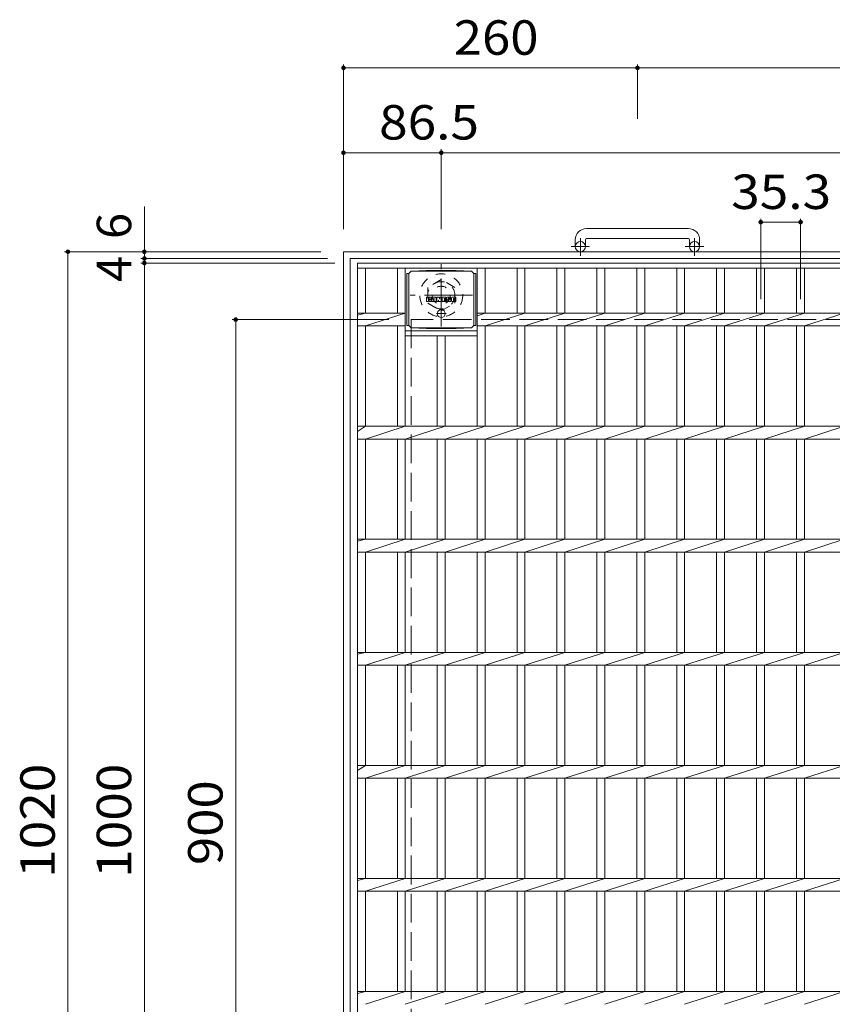
# Model space of a CAD drawing. Units: millimetres. Extents: x -1621 to 2340, y -1944 to 1872.
# Drawn here: x -1621 to -903, y 1001 to 1872 of the extents above; entities that cross this region are included whole.
import ezdxf

# ---------------------------------------------------------------- set-up
doc = ezdxf.new("R2010")
doc.units = ezdxf.units.MM
doc.header["$LTSCALE"] = 10
for name, pattern in [('JWW_CENTER1', [6.773333, 4.233333, -0.846667, 0.846667, -0.846667]), ('JWW_DASHED1', [1.693333, 0.846667, -0.846667]), ('JWW_DASHED3', [3.386667, 2.54, -0.846667])]:
    doc.linetypes.add(name, pattern=pattern)
for name, color, linetype in [('C-1', 7, 'Continuous'), ('C-2', 7, 'Continuous'), ('C-4', 7, 'Continuous'), ('C-9', 7, 'Continuous'), ('C-F', 7, 'Continuous')]:
    doc.layers.add(name, color=color, linetype=linetype)
doc.styles.add('ＭＳ ゴシック', font='txt', dxfattribs={"height": 1})

msp = doc.modelspace()

# ---------------------------------------------------------------- linework, layer by layer
at = {"layer": 'C-1', "color": 2, "linetype": 'Continuous', "lineweight": 9}
for p, q in [((-1030.11, 1687.39), (-1120.11, 1687.39)), ((-1130.11, 1677.39), (-1130.11, 1671.29)), ((-1121.11, 1677.39), (-1121.11, 1671.29)), ((-1120.11, 1678.39), (-1030.11, 1678.39)), ((-1029.11, 1677.39), (-1029.11, 1671.29)), ((-1020.11, 1677.39), (-1020.11, 1671.29)), ((-1335.11, 646.79), (-1335.11, 1666.79)), ((-1335.11, 1666.79), (-315.11, 1666.79)), ((-1329.11, 652.79), (-1329.11, 1660.79)), ((-1329.11, 1660.79), (-321.11, 1660.79))]:
    msp.add_line(p, q, dxfattribs=at)
at = {"layer": 'C-1', "color": 2, "linetype": 'JWW_CENTER1', "lineweight": 9}
for p, q in [((-1125.61, 1663.18), (-1125.61, 1678.78)), ((-1024.61, 1663.18), (-1024.61, 1678.78)), ((-1117.45, 1671.29), (-1133.86, 1671.29)), ((-1016.45, 1671.29), (-1032.86, 1671.29)), ((-1248.61, 1600.66), (-1248.61, 1655.93)), ((-1220.98, 1628.29), (-1276.25, 1628.29))]:
    msp.add_line(p, q, dxfattribs=at)
at = {"layer": 'C-1', "color": 2, "linetype": 'JWW_DASHED1', "lineweight": 9}
for p, q in [((-1248.61, 1642.15), (-1260.61, 1635.22)), ((-1236.61, 1635.22), (-1248.61, 1642.15)), ((-1260.61, 1635.22), (-1260.61, 1621.36)), ((-1236.61, 1621.36), (-1236.61, 1635.22)), ((-1260.61, 1621.36), (-1248.61, 1614.44)), ((-1248.61, 1614.44), (-1236.61, 1621.36))]:
    msp.add_line(p, q, dxfattribs=at)
at = {"layer": 'C-1', "color": 2, "linetype": 'JWW_DASHED3', "lineweight": 9}
for p, q in [((-375.11, 1606.79), (-1275.11, 1606.79)), ((-1275.11, 1606.79), (-1275.11, 706.79))]:
    msp.add_line(p, q, dxfattribs=at)
at = {"layer": 'C-1', "color": 2, "linetype": 'Continuous', "lineweight": 9}
for centre in [(-1125.61, 1671.29), (-1024.61, 1671.29)]:
    msp.add_circle(centre, 4.5, dxfattribs=at)
at = {"layer": 'C-1', "color": 2, "linetype": 'JWW_DASHED1', "lineweight": 9}
for radius in [19, 12, 8]:
    msp.add_circle((-1248.61, 1628.29), radius, dxfattribs=at)
at = {"layer": 'C-1', "color": 2, "linetype": 'Continuous', "lineweight": 9}
for centre, radius, start, end in [((-1120.11, 1677.39), 10, 90, 180), ((-1030.11, 1677.39), 10, 0, 90), ((-1120.11, 1677.39), 1, 90, 180), ((-1030.11, 1677.39), 1, 0, 90)]:
    msp.add_arc(centre, radius, start, end, dxfattribs=at)
at = {"layer": 'C-2', "color": 3, "linetype": 'Continuous', "lineweight": 9}
for p, q in [((-1322.61, 656.79), (-1322.61, 1656.79)), ((-1322.61, 1656.79), (-327.61, 1656.79)), ((-1322.61, 1652.29), (-327.61, 1652.29)), ((-1315.61, 1612.44), (-1315.61, 1652.29)), ((-1287.41, 1612.44), (-1287.41, 1652.29)), ((-1280.41, 1512.44), (-1280.41, 1652.29)), ((-1216.81, 1512.44), (-1216.81, 1652.29)), ((-1209.81, 1612.44), (-1209.81, 1652.29)), ((-1181.61, 1612.44), (-1181.61, 1652.29)), ((-1174.61, 1612.44), (-1174.61, 1652.29)), ((-1146.31, 1612.44), (-1146.31, 1652.29)), ((-1139.31, 1612.44), (-1139.31, 1652.29)), ((-1111.01, 1612.44), (-1111.01, 1652.29)), ((-1104.01, 1612.44), (-1104.01, 1652.29)), ((-1075.71, 1612.44), (-1075.71, 1652.29)), ((-1068.71, 1612.44), (-1068.71, 1652.29)), ((-1040.41, 1612.44), (-1040.41, 1652.29)), ((-1033.41, 1612.44), (-1033.41, 1652.29)), ((-1005.11, 1612.44), (-1005.11, 1652.29)), ((-998.11, 1612.44), (-998.11, 1652.29)), ((-969.81, 1612.44), (-969.81, 1652.29)), ((-962.81, 1612.44), (-962.81, 1652.29)), ((-934.51, 1612.44), (-934.51, 1652.29)), ((-927.51, 1612.44), (-927.51, 1652.29)), ((-1322.61, 1610.76), (-1315.61, 1612.44)), ((-1322.61, 1612.44), (-1280.41, 1612.44)), ((-1315.61, 1601.14), (-1280.41, 1612.44)), ((-1216.81, 1610.2), (-1209.81, 1612.44)), ((-1216.81, 1612.44), (-433.41, 1612.44)), ((-1209.81, 1601.14), (-1174.61, 1612.44)), ((-1174.61, 1601.14), (-1139.31, 1612.44)), ((-1139.31, 1601.14), (-1104.01, 1612.44)), ((-1104.01, 1601.14), (-1068.71, 1612.44)), ((-1068.71, 1601.14), (-1033.41, 1612.44)), ((-1033.41, 1601.14), (-998.11, 1612.44)), ((-998.11, 1601.14), (-962.81, 1612.44)), ((-962.81, 1601.14), (-927.51, 1612.44)), ((-927.51, 1601.14), (-892.21, 1612.44)), ((-1322.61, 1601.14), (-1280.41, 1601.14)), ((-1315.61, 1512.44), (-1315.61, 1601.14)), ((-1287.41, 1512.44), (-1287.41, 1601.14)), ((-1280.41, 1596.79), (-1216.81, 1596.79)), ((-1216.81, 1601.14), (-433.41, 1601.14)), ((-1209.81, 1512.44), (-1209.81, 1601.14)), ((-1181.61, 1512.44), (-1181.61, 1601.14)), ((-1174.61, 1512.44), (-1174.61, 1601.14)), ((-1146.31, 1512.44), (-1146.31, 1601.14)), ((-1139.31, 1512.44), (-1139.31, 1601.14)), ((-1111.01, 1512.44), (-1111.01, 1601.14)), ((-1104.01, 1512.44), (-1104.01, 1601.14)), ((-1075.71, 1512.44), (-1075.71, 1601.14)), ((-1068.71, 1512.44), (-1068.71, 1601.14)), ((-1040.41, 1512.44), (-1040.41, 1601.14)), ((-1033.41, 1512.44), (-1033.41, 1601.14)), ((-1005.11, 1512.44), (-1005.11, 1601.14)), ((-998.11, 1512.44), (-998.11, 1601.14)), ((-969.81, 1512.44), (-969.81, 1601.14)), ((-962.81, 1512.44), (-962.81, 1601.14)), ((-934.51, 1512.44), (-934.51, 1601.14)), ((-927.51, 1512.44), (-927.51, 1601.14)), ((-1280.41, 1592.29), (-1216.81, 1592.29)), ((-1252.11, 1512.44), (-1252.11, 1592.29)), ((-1245.11, 1512.44), (-1245.11, 1592.29)), ((-1322.61, 1507.94), (-1315.61, 1512.44)), ((-1322.61, 1512.44), (-327.61, 1512.44)), ((-1315.61, 1501.14), (-1280.41, 1512.44)), ((-1280.41, 1501.14), (-1245.11, 1512.44)), ((-1245.11, 1501.14), (-1209.81, 1512.44)), ((-1209.81, 1501.14), (-1174.61, 1512.44)), ((-1174.61, 1501.14), (-1139.31, 1512.44)), ((-1139.31, 1501.14), (-1104.01, 1512.44)), ((-1104.01, 1501.14), (-1068.71, 1512.44)), ((-1068.71, 1501.14), (-1033.41, 1512.44)), ((-1033.41, 1501.14), (-998.11, 1512.44)), ((-998.11, 1501.14), (-962.81, 1512.44)), ((-962.81, 1501.14), (-927.51, 1512.44)), ((-927.51, 1501.14), (-892.21, 1512.44)), ((-1322.61, 1501.14), (-327.61, 1501.14)), ((-1315.61, 1412.44), (-1315.61, 1501.14)), ((-1287.41, 1412.44), (-1287.41, 1501.14)), ((-1280.41, 1412.44), (-1280.41, 1501.14)), ((-1252.11, 1412.44), (-1252.11, 1501.14)), ((-1245.11, 1412.44), (-1245.11, 1501.14)), ((-1216.81, 1412.44), (-1216.81, 1501.14)), ((-1209.81, 1412.44), (-1209.81, 1501.14)), ((-1181.61, 1412.44), (-1181.61, 1501.14)), ((-1174.61, 1412.44), (-1174.61, 1501.14)), ((-1146.31, 1412.44), (-1146.31, 1501.14)), ((-1139.31, 1412.44), (-1139.31, 1501.14)), ((-1111.01, 1412.44), (-1111.01, 1501.14)), ((-1104.01, 1412.44), (-1104.01, 1501.14)), ((-1075.71, 1412.44), (-1075.71, 1501.14)), ((-1068.71, 1412.44), (-1068.71, 1501.14)), ((-1040.41, 1412.44), (-1040.41, 1501.14)), ((-1033.41, 1412.44), (-1033.41, 1501.14)), ((-1005.11, 1412.44), (-1005.11, 1501.14)), ((-998.11, 1412.44), (-998.11, 1501.14)), ((-969.81, 1412.44), (-969.81, 1501.14)), ((-962.81, 1412.44), (-962.81, 1501.14)), ((-934.51, 1412.44), (-934.51, 1501.14)), ((-927.51, 1412.44), (-927.51, 1501.14)), ((-1322.61, 1410.76), (-1315.61, 1412.44)), ((-1322.61, 1412.44), (-327.61, 1412.44)), ((-1315.61, 1401.14), (-1280.41, 1412.44)), ((-1280.41, 1401.14), (-1245.11, 1412.44)), ((-1245.11, 1401.14), (-1209.81, 1412.44)), ((-1209.81, 1401.14), (-1174.61, 1412.44)), ((-1174.61, 1401.14), (-1139.31, 1412.44)), ((-1139.31, 1401.14), (-1104.01, 1412.44)), ((-1104.01, 1401.14), (-1068.71, 1412.44)), ((-1068.71, 1401.14), (-1033.41, 1412.44)), ((-1033.41, 1401.14), (-998.11, 1412.44)), ((-998.11, 1401.14), (-962.81, 1412.44)), ((-962.81, 1401.14), (-927.51, 1412.44)), ((-927.51, 1401.14), (-892.21, 1412.44)), ((-1322.61, 1401.14), (-327.61, 1401.14)), ((-1315.61, 1312.44), (-1315.61, 1401.14)), ((-1287.41, 1312.44), (-1287.41, 1401.14)), ((-1280.41, 1312.44), (-1280.41, 1401.14)), ((-1252.11, 1312.44), (-1252.11, 1401.14)), ((-1245.11, 1312.44), (-1245.11, 1401.14)), ((-1216.81, 1312.44), (-1216.81, 1401.14)), ((-1209.81, 1312.44), (-1209.81, 1401.14)), ((-1181.61, 1312.44), (-1181.61, 1401.14)), ((-1174.61, 1312.44), (-1174.61, 1401.14)), ((-1146.31, 1312.44), (-1146.31, 1401.14)), ((-1139.31, 1312.44), (-1139.31, 1401.14)), ((-1111.01, 1312.44), (-1111.01, 1401.14)), ((-1104.01, 1312.44), (-1104.01, 1401.14)), ((-1075.71, 1312.44), (-1075.71, 1401.14)), ((-1068.71, 1312.44), (-1068.71, 1401.14)), ((-1040.41, 1312.44), (-1040.41, 1401.14)), ((-1033.41, 1312.44), (-1033.41, 1401.14)), ((-1005.11, 1312.44), (-1005.11, 1401.14)), ((-998.11, 1312.44), (-998.11, 1401.14)), ((-969.81, 1312.44), (-969.81, 1401.14)), ((-962.81, 1312.44), (-962.81, 1401.14)), ((-934.51, 1312.44), (-934.51, 1401.14)), ((-927.51, 1312.44), (-927.51, 1401.14)), ((-1322.61, 1310.76), (-1315.61, 1312.44)), ((-1322.61, 1312.44), (-327.61, 1312.44)), ((-1315.61, 1301.14), (-1280.41, 1312.44)), ((-1280.41, 1301.14), (-1245.11, 1312.44)), ((-1245.11, 1301.14), (-1209.81, 1312.44)), ((-1209.81, 1301.14), (-1174.61, 1312.44)), ((-1174.61, 1301.14), (-1139.31, 1312.44)), ((-1139.31, 1301.14), (-1104.01, 1312.44)), ((-1104.01, 1301.14), (-1068.71, 1312.44)), ((-1068.71, 1301.14), (-1033.41, 1312.44)), ((-1033.41, 1301.14), (-998.11, 1312.44)), ((-998.11, 1301.14), (-962.81, 1312.44)), ((-962.81, 1301.14), (-927.51, 1312.44)), ((-927.51, 1301.14), (-892.21, 1312.44)), ((-1322.61, 1301.14), (-327.61, 1301.14)), ((-1315.61, 1212.44), (-1315.61, 1301.14)), ((-1287.41, 1212.44), (-1287.41, 1301.14)), ((-1280.41, 1212.44), (-1280.41, 1301.14)), ((-1252.11, 1212.44), (-1252.11, 1301.14)), ((-1245.11, 1212.44), (-1245.11, 1301.14)), ((-1216.81, 1212.44), (-1216.81, 1301.14)), ((-1209.81, 1212.44), (-1209.81, 1301.14)), ((-1181.61, 1212.44), (-1181.61, 1301.14)), ((-1174.61, 1212.44), (-1174.61, 1301.14)), ((-1146.31, 1212.44), (-1146.31, 1301.14)), ((-1139.31, 1212.44), (-1139.31, 1301.14)), ((-1111.01, 1212.44), (-1111.01, 1301.14)), ((-1104.01, 1212.44), (-1104.01, 1301.14)), ((-1075.71, 1212.44), (-1075.71, 1301.14)), ((-1068.71, 1212.44), (-1068.71, 1301.14)), ((-1040.41, 1212.44), (-1040.41, 1301.14)), ((-1033.41, 1212.44), (-1033.41, 1301.14)), ((-1005.11, 1212.44), (-1005.11, 1301.14)), ((-998.11, 1212.44), (-998.11, 1301.14)), ((-969.81, 1212.44), (-969.81, 1301.14)), ((-962.81, 1212.44), (-962.81, 1301.14)), ((-934.51, 1212.44), (-934.51, 1301.14)), ((-927.51, 1212.44), (-927.51, 1301.14)), ((-1322.61, 1207.94), (-1315.61, 1212.44)), ((-1322.61, 1212.44), (-327.61, 1212.44)), ((-1315.61, 1201.14), (-1280.41, 1212.44)), ((-1280.41, 1201.14), (-1245.11, 1212.44)), ((-1245.11, 1201.14), (-1209.81, 1212.44)), ((-1209.81, 1201.14), (-1174.61, 1212.44)), ((-1174.61, 1201.14), (-1139.31, 1212.44)), ((-1139.31, 1201.14), (-1104.01, 1212.44)), ((-1104.01, 1201.14), (-1068.71, 1212.44)), ((-1068.71, 1201.14), (-1033.41, 1212.44)), ((-1033.41, 1201.14), (-998.11, 1212.44)), ((-998.11, 1201.14), (-962.81, 1212.44)), ((-962.81, 1201.14), (-927.51, 1212.44)), ((-927.51, 1201.14), (-892.21, 1212.44)), ((-1322.61, 1201.14), (-327.61, 1201.14)), ((-1315.61, 1112.44), (-1315.61, 1201.14)), ((-1287.41, 1112.44), (-1287.41, 1201.14)), ((-1280.41, 1112.44), (-1280.41, 1201.14)), ((-1252.11, 1112.44), (-1252.11, 1201.14)), ((-1245.11, 1112.44), (-1245.11, 1201.14)), ((-1216.81, 1112.44), (-1216.81, 1201.14)), ((-1209.81, 1112.44), (-1209.81, 1201.14)), ((-1181.61, 1112.44), (-1181.61, 1201.14)), ((-1174.61, 1112.44), (-1174.61, 1201.14)), ((-1146.31, 1112.44), (-1146.31, 1201.14)), ((-1139.31, 1112.44), (-1139.31, 1201.14)), ((-1111.01, 1112.44), (-1111.01, 1201.14)), ((-1104.01, 1112.44), (-1104.01, 1201.14)), ((-1075.71, 1112.44), (-1075.71, 1201.14)), ((-1068.71, 1112.44), (-1068.71, 1201.14)), ((-1040.41, 1112.44), (-1040.41, 1201.14)), ((-1033.41, 1112.44), (-1033.41, 1201.14)), ((-1005.11, 1112.44), (-1005.11, 1201.14)), ((-998.11, 1112.44), (-998.11, 1201.14)), ((-969.81, 1112.44), (-969.81, 1201.14)), ((-962.81, 1112.44), (-962.81, 1201.14)), ((-934.51, 1112.44), (-934.51, 1201.14)), ((-927.51, 1112.44), (-927.51, 1201.14)), ((-1322.61, 1110.76), (-1315.61, 1112.44)), ((-1322.61, 1112.44), (-327.61, 1112.44)), ((-1315.61, 1101.14), (-1280.41, 1112.44)), ((-1280.41, 1101.14), (-1245.11, 1112.44)), ((-1245.11, 1101.14), (-1209.81, 1112.44)), ((-1209.81, 1101.14), (-1174.61, 1112.44)), ((-1174.61, 1101.14), (-1139.31, 1112.44)), ((-1139.31, 1101.14), (-1104.01, 1112.44)), ((-1104.01, 1101.14), (-1068.71, 1112.44)), ((-1068.71, 1101.14), (-1033.41, 1112.44)), ((-1033.41, 1101.14), (-998.11, 1112.44)), ((-998.11, 1101.14), (-962.81, 1112.44)), ((-962.81, 1101.14), (-927.51, 1112.44)), ((-927.51, 1101.14), (-892.21, 1112.44)), ((-1322.61, 1101.14), (-327.61, 1101.14)), ((-1315.61, 1012.44), (-1315.61, 1101.14)), ((-1287.41, 1012.44), (-1287.41, 1101.14)), ((-1280.41, 1012.44), (-1280.41, 1101.14)), ((-1252.11, 1012.44), (-1252.11, 1101.14)), ((-1245.11, 1012.44), (-1245.11, 1101.14)), ((-1216.81, 1012.44), (-1216.81, 1101.14)), ((-1209.81, 1012.44), (-1209.81, 1101.14)), ((-1181.61, 1012.44), (-1181.61, 1101.14)), ((-1174.61, 1012.44), (-1174.61, 1101.14)), ((-1146.31, 1012.44), (-1146.31, 1101.14)), ((-1139.31, 1012.44), (-1139.31, 1101.14)), ((-1111.01, 1012.44), (-1111.01, 1101.14)), ((-1104.01, 1012.44), (-1104.01, 1101.14)), ((-1075.71, 1012.44), (-1075.71, 1101.14)), ((-1068.71, 1012.44), (-1068.71, 1101.14)), ((-1040.41, 1012.44), (-1040.41, 1101.14)), ((-1033.41, 1012.44), (-1033.41, 1101.14)), ((-1005.11, 1012.44), (-1005.11, 1101.14)), ((-998.11, 1012.44), (-998.11, 1101.14)), ((-969.81, 1012.44), (-969.81, 1101.14)), ((-962.81, 1012.44), (-962.81, 1101.14)), ((-934.51, 1012.44), (-934.51, 1101.14)), ((-927.51, 1012.44), (-927.51, 1101.14)), ((-1322.61, 1010.76), (-1315.61, 1012.44)), ((-1322.61, 1012.44), (-327.61, 1012.44)), ((-1315.61, 1001.14), (-1280.41, 1012.44)), ((-1280.41, 1001.14), (-1245.11, 1012.44)), ((-1245.11, 1001.14), (-1209.81, 1012.44)), ((-1209.81, 1001.14), (-1174.61, 1012.44)), ((-1174.61, 1001.14), (-1139.31, 1012.44)), ((-1139.31, 1001.14), (-1104.01, 1012.44)), ((-1104.01, 1001.14), (-1068.71, 1012.44)), ((-1068.71, 1001.14), (-1033.41, 1012.44)), ((-1033.41, 1001.14), (-998.11, 1012.44)), ((-998.11, 1001.14), (-962.81, 1012.44)), ((-962.81, 1001.14), (-927.51, 1012.44)), ((-927.51, 1001.14), (-892.21, 1012.44))]:
    msp.add_line(p, q, dxfattribs=at)
at = {"layer": 'C-4', "color": 7, "linetype": 'Continuous', "lineweight": 9}
for p, q in [((-1335.11, 1832.39), (-1335.11, 1686.79)), ((-1335.11, 1829.39), (-1075.11, 1829.39)), ((-1075.11, 1832.39), (-1075.11, 1784.39)), ((-1075.11, 1829.39), (-575.11, 1829.39)), ((-1335.11, 1754.39), (-1248.61, 1754.39)), ((-1248.61, 1757.39), (-1248.61, 1686.79)), ((-1248.61, 1754.39), (-401.61, 1754.39)), ((-1511.17, 1706.68), (-1511.17, 1660.79)), ((-966.11, 1695.99), (-966.11, 1624.82)), ((-966.11, 1692.99), (-930.81, 1692.99)), ((-930.81, 1695.99), (-930.81, 1624.82)), ((-1581.76, 1666.79), (-1355.11, 1666.79)), ((-1578.76, 646.79), (-1578.76, 1666.79)), ((-1514.17, 1660.79), (-1349.11, 1660.79)), ((-1514.17, 1656.79), (-1342.61, 1656.79)), ((-1511.17, 1660.79), (-1511.17, 1656.79)), ((-1511.17, 1656.79), (-1511.17, 656.79)), ((-1433.4, 1606.79), (-1295.11, 1606.79)), ((-1430.4, 706.79), (-1430.4, 1606.79))]:
    msp.add_line(p, q, dxfattribs=at)
at = {"layer": 'C-4', "color": 7, "linetype": 'Continuous', "lineweight": 9, "const_width": 2}
for points in [[(-1334.11, 1829.39, 0.414214), (-1335.11, 1830.39, 0.414214), (-1336.11, 1829.39, 0.414214), (-1335.11, 1828.39, 0.414214)], [(-1074.11, 1829.39, 0.414214), (-1075.11, 1830.39, 0.414214), (-1076.11, 1829.39, 0.414214), (-1075.11, 1828.39, 0.414214)], [(-1334.11, 1754.39, 0.414214), (-1335.11, 1755.39, 0.414214), (-1336.11, 1754.39, 0.414214), (-1335.11, 1753.39, 0.414214)], [(-1247.61, 1754.39, 0.414214), (-1248.61, 1755.39, 0.414214), (-1249.61, 1754.39, 0.414214), (-1248.61, 1753.39, 0.414214)], [(-965.11, 1692.99, 0.414214), (-966.11, 1693.99, 0.414214), (-967.11, 1692.99, 0.414214), (-966.11, 1691.99, 0.414214)], [(-929.81, 1692.99, 0.414214), (-930.81, 1693.99, 0.414214), (-931.81, 1692.99, 0.414214), (-930.81, 1691.99, 0.414214)], [(-1577.76, 1666.79, 0.414214), (-1578.76, 1667.79, 0.414214), (-1579.76, 1666.79, 0.414214), (-1578.76, 1665.79, 0.414214)], [(-1510.17, 1666.79, 0.414214), (-1511.17, 1667.79, 0.414214), (-1512.17, 1666.79, 0.414214), (-1511.17, 1665.79, 0.414214)], [(-1510.17, 1660.79, 0.414214), (-1511.17, 1661.79, 0.414214), (-1512.17, 1660.79, 0.414214), (-1511.17, 1659.79, 0.414214)], [(-1510.17, 1656.79, 0.414214), (-1511.17, 1657.79, 0.414214), (-1512.17, 1656.79, 0.414214), (-1511.17, 1655.79, 0.414214)], [(-1429.4, 1606.79, 0.414214), (-1430.4, 1607.79, 0.414214), (-1431.4, 1606.79, 0.414214), (-1430.4, 1605.79, 0.414214)]]:
    msp.add_lwpolyline(points, format="xyb", close=True, dxfattribs=at)
at = {"layer": 'C-9', "color": 2, "linetype": 'Continuous', "lineweight": 9}
for p, q in [((-1277.36, 1647.52), (-1279.16, 1647.52)), ((-1279.16, 1647.52), (-1279.16, 1601.61)), ((-1277.36, 1647.56), (-1275.36, 1649.56)), ((-1277.36, 1601.56), (-1277.36, 1647.56)), ((-1275.36, 1649.56), (-1261.9, 1650.24)), ((-1275.36, 1649.56), (-1221.86, 1649.56)), ((-1235.33, 1650.24), (-1261.9, 1650.24)), ((-1221.86, 1649.56), (-1235.33, 1650.24)), ((-1219.86, 1647.56), (-1221.86, 1649.56)), ((-1219.86, 1601.56), (-1219.86, 1647.56)), ((-1219.86, 1647.52), (-1218.06, 1647.52)), ((-1218.06, 1647.52), (-1218.06, 1601.61)), ((-1277.36, 1601.61), (-1279.16, 1601.61)), ((-1277.36, 1601.56), (-1275.36, 1599.56)), ((-1275.36, 1599.56), (-1261.9, 1598.88)), ((-1275.36, 1599.56), (-1221.86, 1599.56)), ((-1235.33, 1598.88), (-1261.9, 1598.88)), ((-1221.86, 1599.56), (-1235.33, 1598.88)), ((-1219.86, 1601.56), (-1221.86, 1599.56)), ((-1219.86, 1601.61), (-1218.06, 1601.61))]:
    msp.add_line(p, q, dxfattribs=at)
at = {"layer": 'C-9', "color": 2, "linetype": 'JWW_CENTER1', "lineweight": 9}
for p, q in [((-1244.26, 1612.06), (-1252.97, 1612.06)), ((-1248.61, 1615.75), (-1248.61, 1608.38))]:
    msp.add_line(p, q, dxfattribs=at)
at = {"layer": 'C-9', "color": 2, "linetype": 'Continuous', "lineweight": 9}
msp.add_circle((-1248.61, 1612.06), 3.5, dxfattribs=at)
at = {"layer": 'C-F', "color": 7, "linetype": 'Continuous', "lineweight": 9}
for p, q in [((-1261.62, 1622.97), (-1261.62, 1626.32)), ((-1259.94, 1626.48), (-1261.47, 1626.48)), ((-1261.47, 1622.81), (-1259.94, 1622.81)), ((-1259.78, 1626.32), (-1259.78, 1625.39)), ((-1259.78, 1622.97), (-1259.78, 1624.05)), ((-1259.29, 1622.97), (-1259.29, 1624.05)), ((-1259.28, 1626.32), (-1259.28, 1625.39)), ((-1259.13, 1622.81), (-1257.77, 1622.81)), ((-1257.78, 1626.48), (-1259.12, 1626.48)), ((-1257.62, 1626.32), (-1257.62, 1625.54)), ((-1257.62, 1622.97), (-1257.62, 1623.9)), ((-1256.95, 1622.97), (-1256.95, 1625.95)), ((-1255.45, 1622.81), (-1256.8, 1622.81)), ((-1253.64, 1626.48), (-1256.43, 1626.48)), ((-1255.29, 1624.68), (-1255.29, 1625.22)), ((-1255.29, 1622.97), (-1255.29, 1623.38)), ((-1254.83, 1624.63), (-1255.24, 1624.63)), ((-1254.78, 1624.68), (-1254.78, 1625.22)), ((-1254.78, 1622.97), (-1254.78, 1623.38)), ((-1254.62, 1622.81), (-1253.27, 1622.81)), ((-1253.12, 1622.97), (-1253.12, 1625.95)), ((-1252.44, 1626.32), (-1252.44, 1622.97)), ((-1252.28, 1626.48), (-1250.58, 1626.48)), ((-1251.28, 1622.81), (-1252.28, 1622.81)), ((-1251.13, 1622.97), (-1251.13, 1623.87)), ((-1250.64, 1622.92), (-1250.93, 1623.9)), ((-1248.61, 1622.81), (-1250.49, 1622.81)), ((-1250.43, 1626.37), (-1249.95, 1624.87)), ((-1249.79, 1626.32), (-1249.79, 1624.9)), ((-1249.63, 1626.48), (-1248.61, 1626.48)), ((-1248.46, 1626.32), (-1248.46, 1622.97)), ((-1247.95, 1622.97), (-1247.95, 1626.32)), ((-1247.79, 1626.48), (-1244.77, 1626.48)), ((-1247.79, 1622.81), (-1244.78, 1622.81)), ((-1244.77, 1625.48), (-1245.89, 1625.48)), ((-1244.77, 1625.04), (-1245.89, 1625.04)), ((-1244.77, 1624.24), (-1245.89, 1624.24)), ((-1244.78, 1623.81), (-1245.89, 1623.81)), ((-1244.63, 1622.97), (-1244.63, 1623.65)), ((-1244.61, 1625.64), (-1244.61, 1626.32)), ((-1244.61, 1624.4), (-1244.61, 1624.89)), ((-1244.11, 1623.82), (-1244.11, 1623.33)), ((-1243.95, 1623.98), (-1242.6, 1623.98)), ((-1240.63, 1626.48), (-1243.68, 1626.48)), ((-1242.1, 1624.31), (-1243.68, 1624.31)), ((-1240.53, 1622.81), (-1243.58, 1622.81)), ((-1242.45, 1625.13), (-1242.45, 1625.55)), ((-1242.44, 1623.82), (-1242.44, 1623.71)), ((-1242.29, 1624.98), (-1240.53, 1624.98)), ((-1241.94, 1624.15), (-1241.94, 1623.71)), ((-1241.93, 1625.45), (-1241.93, 1625.55)), ((-1241.78, 1625.3), (-1240.1, 1625.3)), ((-1240.1, 1625.95), (-1240.1, 1625.3)), ((-1239.6, 1623.33), (-1239.6, 1625.95)), ((-1236.12, 1626.48), (-1239.07, 1626.48)), ((-1236.12, 1622.81), (-1239.07, 1622.81)), ((-1237.92, 1624.13), (-1237.92, 1625.15)), ((-1237.28, 1624.13), (-1237.28, 1625.15)), ((-1235.6, 1625.95), (-1235.6, 1623.33))]:
    msp.add_line(p, q, dxfattribs=at)
for centre, radius, start, end in [((-1261.47, 1626.32), 0.157, 90, 180), ((-1261.47, 1622.97), 0.157, 180, 270), ((-1259.94, 1626.32), 0.157, 0, 90), ((-1259.94, 1622.97), 0.157, 270, 0), ((-1259.53, 1625.39), 0.251, 180, 0), ((-1259.53, 1624.05), 0.249, 0, 180), ((-1259.13, 1622.97), 0.157, 180, 270), ((-1259.12, 1626.32), 0.157, 90, 180), ((-1258.7, 1624.72), 0.0878, 97.33171, 266.57183), ((-1259, 1627.05), 2.26, 277.33171, 299.42073), ((-1258.8, 1622.99), 1.64, 53.71985, 86.57183), ((-1258.14, 1625.54), 0.524, 299.42073, 0), ((-1258.14, 1623.9), 0.524, 0, 53.71985), ((-1257.78, 1626.32), 0.157, 0, 90), ((-1257.77, 1622.97), 0.157, 270, 0), ((-1256.43, 1625.95), 0.524, 90, 180), ((-1256.8, 1622.97), 0.157, 180, 270), ((-1255.45, 1622.97), 0.157, 270, 0), ((-1255.03, 1625.22), 0.255, 0, 180), ((-1255.24, 1624.68), 0.0524, 180, 270), ((-1255.03, 1623.38), 0.255, 0, 180), ((-1254.83, 1624.68), 0.0524, 270, 0), ((-1254.62, 1622.97), 0.157, 180, 270), ((-1253.64, 1625.95), 0.524, 0, 90), ((-1253.27, 1622.97), 0.157, 270, 0), ((-1252.28, 1626.32), 0.157, 90, 180), ((-1252.28, 1622.97), 0.157, 180, 270), ((-1251.28, 1622.97), 0.157, 270, 0), ((-1251.02, 1623.87), 0.101, 16.48875, 180), ((-1250.49, 1622.97), 0.157, 196.48875, 270), ((-1250.58, 1626.32), 0.157, 17.75635, 90), ((-1249.87, 1624.9), 0.0827, 197.75635, 0), ((-1249.63, 1626.32), 0.157, 90, 180), ((-1248.61, 1626.32), 0.157, 0, 90), ((-1248.61, 1622.97), 0.157, 270, 0), ((-1247.79, 1626.32), 0.157, 90, 180), ((-1247.79, 1622.97), 0.157, 180, 270), ((-1245.89, 1625.26), 0.22, 90, 270), ((-1245.89, 1624.03), 0.214, 90, 270), ((-1244.78, 1623.65), 0.157, 0, 90), ((-1244.78, 1622.97), 0.157, 270, 0), ((-1244.77, 1626.32), 0.157, 0, 90), ((-1244.77, 1625.64), 0.157, 270, 0), ((-1244.77, 1624.89), 0.157, 0, 90), ((-1244.77, 1624.4), 0.157, 270, 0), ((-1241.73, 1625.39), 2.38, 157.10112, 202.89888), ((-1243.95, 1623.82), 0.157, 90, 180), ((-1243.58, 1623.33), 0.524, 180, 270), ((-1243.68, 1626.21), 0.262, 90, 157.10112), ((-1243.68, 1624.57), 0.262, 202.89888, 270), ((-1242.6, 1623.82), 0.157, 0, 90), ((-1242.19, 1625.55), 0.259, 0, 180), ((-1242.29, 1625.13), 0.157, 180, 270), ((-1242.19, 1623.71), 0.25, 180, 0), ((-1242.1, 1624.15), 0.157, 0, 90), ((-1241.78, 1625.45), 0.157, 180, 270), ((-1240.63, 1625.95), 0.524, 0, 90), ((-1240.53, 1624.71), 0.262, 22.90802, 90), ((-1240.53, 1623.07), 0.262, 270, 337.09198), ((-1242.48, 1623.89), 2.37, 337.09198, 22.90802), ((-1239.07, 1625.95), 0.524, 90, 180), ((-1239.07, 1623.33), 0.524, 180, 270), ((-1237.6, 1625.15), 0.321, 0, 180), ((-1237.6, 1624.13), 0.321, 180, 0), ((-1236.12, 1625.95), 0.524, 0, 90), ((-1236.12, 1623.33), 0.524, 270, 0)]:
    msp.add_arc(centre, radius, start, end, dxfattribs=at)

# ---------------------------------------------------------------- texts
at = {"layer": 'C-4', "color": 2, "linetype": 'Continuous', "lineweight": 0, "style": 'ＭＳ ゴシック'}
for s, width, p in [('260', 1.083333, (-1237.61, 1841.03)), ('86.5', 1.09375, (-1303.61, 1766.03))]:
    msp.add_text(s, height=30.48, dxfattribs=dict(at, width=width)).set_placement(p)
at = {"layer": 'C-4', "color": 2, "linetype": 'Continuous', "lineweight": 211, "style": 'ＭＳ ゴシック', "width": 1.09375}
msp.add_text('35.3', height=30.48, dxfattribs=at).set_placement((-992.21, 1704.63))
at = {"layer": 'C-4', "color": 2, "linetype": 'Continuous', "lineweight": 211, "style": 'ＭＳ ゴシック'}
for s, p in [('6', (-1522.81, 1678.07)), ('4', (-1522.81, 1640.06))]:
    msp.add_text(s, height=30.48, rotation=90, dxfattribs=at).set_placement(p)
for s, width, p in [('1020', 1.09375, (-1590.4, 1113.04)), ('1000', 1.09375, (-1522.81, 1113.04)), ('900', 1.083333, (-1442.04, 1124.29))]:
    msp.add_text(s, height=30.48, rotation=90, dxfattribs=dict(at, width=width)).set_placement(p)

doc.saveas('drawing.dxf')
